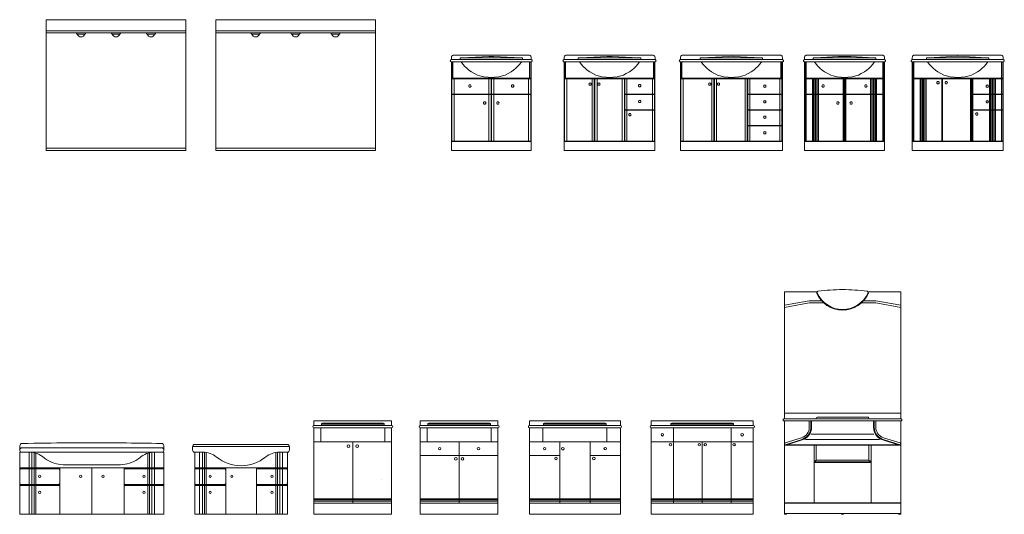
# Model space of a CAD drawing. Units: millimetres. Extents: x 0.4 to 33.4, y 0 to 93.8.
# Drawn here: x 6.9 to 15.8, y 6.5 to 11 of the extents above; entities that cross this region are included whole.
import ezdxf

# ---------------------------------------------------------------- set-up
doc = ezdxf.new("R2010")
doc.units = ezdxf.units.MM
doc.layers.add('a_MUEBLE ART', color=4, linetype='Continuous', lineweight=5)

# ---------------------------------------------------------------- blocks, each defined once
blk = doc.blocks.new('ca_ba_va070')
at = {"layer": 'a_MUEBLE ART', "color": 8}
for p, q in [((0, 108), (126, 108)), ((0, 106), (126, 106)), ((27.5, 106), (27.5, 105.5)), ((28, 105), (35, 105)), ((35.5, 106), (35.5, 105.5)), ((59, 106), (59, 105.5)), ((59.5, 105), (66.5, 105)), ((67, 106), (67, 105.5)), ((90.5, 106), (90.5, 105.5)), ((91, 105), (98, 105)), ((98.5, 106), (98.5, 105.5)), ((0, 2), (126, 2))]:
    blk.add_line(p, q, dxfattribs=at)
at = {"layer": 'a_MUEBLE ART'}
blk.add_lwpolyline([(126, 0), (126, 118), (0, 118), (0, 0)], close=True, dxfattribs=at)
at = {"layer": 'a_MUEBLE ART', "color": 8}
for centre, radius, start, end in [((28, 105.5), 0.5, 180, 270), ((31.5, 106), 3.51, 196.56348, 343.43652), ((35, 105.5), 0.5, 270, 0), ((59.5, 105.5), 0.5, 180, 270), ((63, 106), 3.51, 196.56348, 343.43652), ((66.5, 105.5), 0.5, 270, 0), ((91, 105.5), 0.5, 180, 270), ((94.5, 106), 3.51, 196.56348, 343.43652), ((98, 105.5), 0.5, 270, 0)]:
    blk.add_arc(centre, radius, start, end, dxfattribs=at)
blk = doc.blocks.new('ca_ba_va071')
at = {"layer": 'a_MUEBLE ART', "color": 8}
for p, q in [((0, 108), (144, 108)), ((0, 106), (144, 106)), ((32, 106), (32, 105.5)), ((32.5, 105), (39.5, 105)), ((40, 106), (40, 105.5)), ((68, 106), (68, 105.5)), ((68.5, 105), (75.5, 105)), ((76, 106), (76, 105.5)), ((104, 106), (104, 105.5)), ((104.5, 105), (111.5, 105)), ((112, 106), (112, 105.5)), ((0, 2), (144, 2))]:
    blk.add_line(p, q, dxfattribs=at)
at = {"layer": 'a_MUEBLE ART'}
blk.add_lwpolyline([(144, 0), (144, 118), (0, 118), (0, 0)], close=True, dxfattribs=at)
at = {"layer": 'a_MUEBLE ART', "color": 8}
for centre, radius, start, end in [((32.5, 105.5), 0.5, 180, 270), ((36, 106), 3.51, 196.56348, 343.43652), ((39.5, 105.5), 0.5, 270, 0), ((68.5, 105.5), 0.5, 180, 270), ((72, 106), 3.51, 196.56348, 343.43652), ((75.5, 105.5), 0.5, 270, 0), ((104.5, 105.5), 0.5, 180, 270), ((108, 106), 3.51, 196.56348, 343.43652), ((111.5, 105.5), 0.5, 270, 0)]:
    blk.add_arc(centre, radius, start, end, dxfattribs=at)
blk = doc.blocks.new('ca_ba_va072')
at = {"layer": 'a_MUEBLE ART', "color": 8}
for p, q in [((-0.01, 81.99), (35.99, 81.99)), ((0, 79.98), (35.99, 79.98)), ((0.46, 65.36), (0.46, 79.98)), ((1.4, 65.36), (1.4, 79.98)), ((7.8, 83.51), (35.99, 83.51)), ((7.8, 81.99), (7.8, 83.51)), ((10.37, 77.88), (8.86, 79.98)), ((33.7, 84.87), (9.46, 83.51)), ((33.7, 84.87), (35.99, 84.94)), ((35.99, 84.94), (38.28, 84.87)), ((64.17, 83.51), (35.99, 83.51)), ((71.98, 81.99), (35.99, 81.99)), ((71.97, 79.98), (35.99, 79.98)), ((38.28, 84.87), (62.51, 83.51)), ((61.6, 77.88), (63.11, 79.98)), ((64.17, 81.99), (64.17, 83.51)), ((70.58, 65.36), (70.58, 79.98)), ((71.51, 65.36), (71.51, 79.98)), ((12.25, 75.76), (10.37, 77.88)), ((13.88, 74.13), (12.25, 75.76)), ((15.82, 72.57), (13.88, 74.13)), ((18.07, 70.82), (15.82, 72.57)), ((53.9, 70.82), (56.15, 72.57)), ((56.15, 72.57), (58.1, 74.13)), ((58.1, 74.13), (59.72, 75.76)), ((59.72, 75.76), (61.6, 77.88)), ((0, 64.99), (35.99, 64.99)), ((0.46, 65.36), (35.99, 65.36)), ((0.46, 64.56), (35.77, 64.56)), ((0.46, 50.85), (0.46, 64.56)), ((2.4, 50.85), (2.4, 64.56)), ((20.89, 69.38), (18.07, 70.82)), ((23.52, 68.07), (20.89, 69.38)), ((25.77, 67.32), (23.52, 68.07)), ((29.15, 66.5), (25.77, 67.32)), ((33.03, 66.07), (29.15, 66.5)), ((35.99, 65.94), (33.03, 66.07)), ((33.83, 50.85), (33.83, 64.56)), ((35.77, 50.85), (35.77, 64.56)), ((35.99, 65.94), (38.94, 66.07)), ((71.51, 65.36), (35.99, 65.36)), ((71.97, 64.99), (35.99, 64.99)), ((71.51, 64.56), (36.2, 64.56)), ((36.2, 50.85), (36.2, 64.56)), ((38.14, 50.85), (38.14, 64.56)), ((38.94, 66.07), (42.82, 66.5)), ((42.82, 66.5), (46.2, 67.32)), ((46.2, 67.32), (48.46, 68.07)), ((48.46, 68.07), (51.08, 69.38)), ((51.08, 69.38), (53.9, 70.82)), ((69.58, 50.85), (69.58, 64.56)), ((71.51, 50.85), (71.51, 64.56)), ((15.6, 58.16), (15.74, 58.7)), ((15.74, 57.63), (15.6, 58.16)), ((15.74, 58.7), (16.14, 59.11)), ((16.14, 57.23), (15.74, 57.63)), ((16.14, 59.11), (16.68, 59.25)), ((16.68, 57.07), (16.14, 57.23)), ((16.68, 59.25), (17.21, 59.09)), ((17.22, 57.22), (16.68, 57.07)), ((17.21, 59.09), (17.62, 58.69)), ((17.62, 57.63), (17.22, 57.22)), ((17.62, 58.69), (17.76, 58.16)), ((17.76, 58.16), (17.62, 57.63)), ((54.35, 58.69), (54.21, 58.16)), ((54.21, 58.16), (54.35, 57.63)), ((54.76, 59.09), (54.35, 58.69)), ((54.35, 57.63), (54.75, 57.22)), ((54.75, 57.22), (55.29, 57.07)), ((55.29, 59.25), (54.76, 59.09)), ((55.83, 59.11), (55.29, 59.25)), ((55.29, 57.07), (55.83, 57.23)), ((56.23, 58.7), (55.83, 59.11)), ((55.83, 57.23), (56.23, 57.63)), ((56.37, 58.16), (56.23, 58.7)), ((56.23, 57.63), (56.37, 58.16)), ((0.46, 50.85), (35.77, 50.85)), ((0.46, 50.45), (35.77, 50.45)), ((0.46, 8.38), (0.46, 50.45)), ((2.4, 8.38), (2.4, 50.45)), ((33.83, 8.38), (33.83, 50.45)), ((35.77, 8.38), (35.77, 50.45)), ((71.51, 50.85), (36.2, 50.85)), ((36.2, 8.38), (36.2, 50.45)), ((71.51, 50.45), (36.2, 50.45)), ((38.14, 8.38), (38.14, 50.45)), ((69.58, 8.38), (69.58, 50.45)), ((71.51, 8.38), (71.51, 50.45)), ((28.95, 42.86), (29.09, 43.4)), ((29.09, 42.33), (28.95, 42.86)), ((29.09, 43.4), (29.49, 43.81)), ((29.49, 41.93), (29.09, 42.33)), ((29.49, 43.81), (30.03, 43.95)), ((30.03, 41.78), (29.49, 41.93)), ((30.03, 43.95), (30.57, 43.79)), ((30.58, 41.92), (30.03, 41.78)), ((30.57, 43.79), (30.98, 43.39)), ((30.98, 42.34), (30.58, 41.92)), ((30.98, 43.39), (31.12, 42.86)), ((31.12, 42.86), (30.98, 42.34)), ((41, 43.39), (40.86, 42.86)), ((40.86, 42.86), (41, 42.34)), ((41.4, 43.79), (41, 43.39)), ((41, 42.34), (41.39, 41.92)), ((41.39, 41.92), (41.94, 41.78)), ((41.94, 43.95), (41.4, 43.79)), ((42.48, 43.81), (41.94, 43.95)), ((41.94, 41.78), (42.48, 41.93)), ((42.88, 43.4), (42.48, 43.81)), ((42.48, 41.93), (42.88, 42.33)), ((43.02, 42.86), (42.88, 43.4)), ((42.88, 42.33), (43.02, 42.86)), ((0, 8.04), (35.99, 8.04)), ((0.46, 8.38), (35.77, 8.38)), ((71.97, 8.04), (35.99, 8.04)), ((71.51, 8.38), (36.2, 8.38))]:
    blk.add_line(p, q, dxfattribs=at)
at = {"layer": 'a_MUEBLE ART'}
blk.add_lwpolyline([(33.7, 85.99), (2.03, 85.99), (1.53, 85.97), (1.02, 85.71), (0.63, 85.42), (0.26, 84.99), (0.06, 84.51), (-0.01, 83.98), (-0.01, 81.99), (-0.49, 81.86), (-0.88, 81.51), (-1.01, 81.01), (-0.88, 80.5), (-0.53, 80.13), (0, 79.98), (0, 50.85), (0, 0), (35.99, 0), (71.97, 0), (71.97, 50.85), (71.97, 79.98), (72.5, 80.13), (72.85, 80.5), (72.99, 81.01), (72.85, 81.51), (72.46, 81.86), (71.98, 81.99), (71.98, 83.98), (71.91, 84.51), (71.72, 84.99), (71.34, 85.42), (70.95, 85.71), (70.44, 85.97), (69.94, 85.99), (38.28, 85.99)], close=True, dxfattribs=at)
blk = doc.blocks.new('ca_ba_va073')
at = {"layer": 'a_MUEBLE ART', "color": 8}
for p, q in [((-0.01, 81.99), (40.99, 81.99)), ((0, 79.98), (40.99, 79.98)), ((0.46, 65.36), (0.46, 79.98)), ((1.4, 65.36), (1.4, 79.98)), ((12.8, 83.51), (40.99, 83.51)), ((12.8, 81.99), (12.8, 83.51)), ((15.37, 77.88), (13.86, 79.98)), ((38.7, 84.87), (14.46, 83.51)), ((38.7, 84.87), (40.99, 84.91)), ((40.99, 84.91), (43.28, 84.87)), ((69.17, 83.51), (40.99, 83.51)), ((81.98, 81.99), (40.99, 81.99)), ((81.97, 79.98), (40.99, 79.98)), ((43.28, 84.87), (67.51, 83.51)), ((66.6, 77.88), (68.11, 79.98)), ((69.17, 81.99), (69.17, 83.51)), ((80.58, 65.36), (80.58, 79.98)), ((81.51, 65.36), (81.51, 79.98)), ((17.25, 75.76), (15.37, 77.88)), ((18.88, 74.13), (17.25, 75.76)), ((20.82, 72.57), (18.88, 74.13)), ((23.07, 70.82), (20.82, 72.57)), ((58.9, 70.82), (61.15, 72.57)), ((61.15, 72.57), (63.1, 74.13)), ((63.1, 74.13), (64.72, 75.76)), ((64.72, 75.76), (66.6, 77.88)), ((0, 64.99), (54.54, 64.99)), ((0.46, 65.36), (40.99, 65.36)), ((0.46, 64.56), (27.19, 64.56)), ((0.46, 8.38), (0.46, 64.56)), ((2.5, 8.38), (2.5, 64.56)), ((25.89, 69.38), (23.07, 70.82)), ((25.19, 8.38), (25.19, 64.56)), ((28.52, 68.07), (25.89, 69.38)), ((27.19, 8.38), (27.19, 64.56)), ((27.69, 64.56), (54.33, 64.56)), ((27.69, 8.38), (27.69, 64.56)), ((30.77, 67.32), (28.52, 68.07)), ((29.69, 8.38), (29.69, 64.56)), ((34.15, 66.5), (30.77, 67.32)), ((38.03, 66.07), (34.15, 66.5)), ((40.99, 65.94), (38.03, 66.07)), ((40.99, 65.94), (43.94, 66.07)), ((81.51, 65.36), (40.99, 65.36)), ((43.94, 66.07), (47.82, 66.5)), ((47.82, 66.5), (51.2, 67.32)), ((51.2, 67.32), (53.46, 68.07)), ((52.39, 8.38), (52.39, 64.56)), ((53.46, 68.07), (56.08, 69.38)), ((54.33, 8.38), (54.33, 64.56)), ((81.97, 64.99), (54.54, 64.99)), ((81.51, 64.56), (54.76, 64.56)), ((54.76, 50.85), (54.76, 64.56)), ((56.08, 69.38), (58.9, 70.82)), ((56.7, 50.85), (56.7, 64.56)), ((79.58, 50.85), (79.58, 64.56)), ((81.51, 50.85), (81.51, 64.56)), ((22.41, 59.9), (22.55, 60.44)), ((22.55, 59.37), (22.41, 59.9)), ((22.55, 60.44), (22.95, 60.85)), ((22.95, 58.97), (22.55, 59.37)), ((22.95, 60.85), (23.49, 60.99)), ((23.49, 58.81), (22.95, 58.97)), ((23.49, 60.99), (24.02, 60.83)), ((24.03, 58.96), (23.49, 58.81)), ((24.02, 60.83), (24.43, 60.43)), ((24.43, 59.37), (24.03, 58.96)), ((24.43, 60.43), (24.57, 59.9)), ((24.57, 59.9), (24.43, 59.37)), ((30.45, 60.43), (30.31, 59.9)), ((30.31, 59.9), (30.45, 59.37)), ((30.85, 60.83), (30.45, 60.43)), ((30.45, 59.37), (30.84, 58.96)), ((30.84, 58.96), (31.39, 58.81)), ((31.39, 60.99), (30.85, 60.83)), ((31.93, 60.85), (31.39, 60.99)), ((31.39, 58.81), (31.93, 58.97)), ((32.33, 60.44), (31.93, 60.85)), ((31.93, 58.97), (32.33, 59.37)), ((32.47, 59.9), (32.33, 60.44)), ((32.33, 59.37), (32.47, 59.9)), ((67.25, 59.03), (67.11, 58.5)), ((67.11, 58.5), (67.25, 57.97)), ((67.65, 59.43), (67.25, 59.03)), ((67.25, 57.97), (67.64, 57.56)), ((67.64, 57.56), (68.19, 57.41)), ((68.19, 59.59), (67.65, 59.43)), ((68.73, 59.45), (68.19, 59.59)), ((68.19, 57.41), (68.73, 57.57)), ((69.13, 59.04), (68.73, 59.45)), ((68.73, 57.57), (69.13, 57.97)), ((69.27, 58.5), (69.13, 59.04)), ((69.13, 57.97), (69.27, 58.5)), ((81.51, 50.85), (54.76, 50.85)), ((81.51, 50.45), (54.76, 50.45)), ((54.76, 36.7), (54.76, 50.45)), ((56.7, 36.7), (56.7, 50.45)), ((67.25, 44.83), (67.11, 44.3)), ((67.65, 45.23), (67.25, 44.83)), ((68.19, 45.39), (67.65, 45.23)), ((68.73, 45.25), (68.19, 45.39)), ((69.13, 44.84), (68.73, 45.25)), ((69.27, 44.3), (69.13, 44.84)), ((79.58, 36.7), (79.58, 50.45)), ((81.51, 36.7), (81.51, 50.45)), ((54.76, 36.7), (81.51, 36.7)), ((54.76, 8.38), (54.76, 36.3)), ((54.76, 36.3), (81.51, 36.3)), ((56.7, 8.38), (56.7, 36.3)), ((67.11, 44.3), (67.25, 43.77)), ((67.25, 43.77), (67.64, 43.36)), ((67.64, 43.36), (68.19, 43.21)), ((68.19, 43.21), (68.73, 43.37)), ((68.73, 43.37), (69.13, 43.77)), ((69.13, 43.77), (69.27, 44.3)), ((79.58, 8.38), (79.58, 36.3)), ((81.51, 8.38), (81.51, 36.3)), ((58.45, 32.83), (58.31, 32.3)), ((58.31, 32.3), (58.45, 31.77)), ((58.85, 33.23), (58.45, 32.83)), ((58.45, 31.77), (58.84, 31.36)), ((58.84, 31.36), (59.39, 31.21)), ((59.39, 33.39), (58.85, 33.23)), ((59.93, 33.25), (59.39, 33.39)), ((59.39, 31.21), (59.93, 31.37)), ((60.33, 32.84), (59.93, 33.25)), ((59.93, 31.37), (60.33, 31.77)), ((60.47, 32.3), (60.33, 32.84)), ((60.33, 31.77), (60.47, 32.3)), ((0, 8.04), (54.54, 8.04)), ((0.46, 8.38), (27.19, 8.38)), ((27.69, 8.38), (54.33, 8.38)), ((81.97, 8.04), (54.54, 8.04)), ((81.51, 8.38), (54.76, 8.38))]:
    blk.add_line(p, q, dxfattribs=at)
at = {"layer": 'a_MUEBLE ART'}
blk.add_lwpolyline([(38.7, 85.99), (2.03, 85.99), (1.53, 85.97), (1.02, 85.71), (0.63, 85.42), (0.26, 84.99), (0.06, 84.51), (-0.01, 83.98), (-0.01, 81.99), (-0.49, 81.86), (-0.88, 81.51), (-1.01, 81.01), (-0.88, 80.5), (-0.53, 80.13), (0, 79.98), (0, 50.85), (0, 0), (40.99, 0), (81.97, 0), (81.97, 50.85), (81.97, 79.98), (82.5, 80.13), (82.85, 80.5), (82.99, 81.01), (82.85, 81.51), (82.46, 81.86), (81.98, 81.99), (81.98, 83.98), (81.91, 84.51), (81.72, 84.99), (81.34, 85.42), (80.95, 85.71), (80.44, 85.97), (79.94, 85.99), (43.28, 85.99)], close=True, dxfattribs=at)
blk = doc.blocks.new('ca_ba_va074')
at = {"layer": 'a_MUEBLE ART', "color": 8}
for p, q in [((-0.01, 81.99), (45.99, 81.99)), ((0, 79.98), (45.99, 79.98)), ((0.46, 65.36), (0.46, 79.98)), ((1.4, 65.36), (1.4, 79.98)), ((17.8, 83.51), (45.99, 83.51)), ((17.8, 81.99), (17.8, 83.51)), ((20.37, 77.88), (18.86, 79.98)), ((43.7, 84.87), (19.46, 83.51)), ((43.7, 84.87), (45.99, 84.96)), ((45.99, 84.96), (48.28, 84.87)), ((74.17, 83.51), (45.99, 83.51)), ((91.98, 81.99), (45.99, 81.99)), ((91.97, 79.98), (45.99, 79.98)), ((48.28, 84.87), (72.51, 83.51)), ((71.6, 77.88), (73.11, 79.98)), ((74.17, 81.99), (74.17, 83.51)), ((90.58, 65.36), (90.58, 79.98)), ((91.51, 65.36), (91.51, 79.98)), ((22.25, 75.76), (20.37, 77.88)), ((23.88, 74.13), (22.25, 75.76)), ((25.82, 72.57), (23.88, 74.13)), ((28.07, 70.82), (25.82, 72.57)), ((63.9, 70.82), (66.15, 72.57)), ((66.15, 72.57), (68.1, 74.13)), ((68.1, 74.13), (69.72, 75.76)), ((69.72, 75.76), (71.6, 77.88)), ((0, 64.99), (60.54, 64.99)), ((0.46, 65.36), (45.99, 65.36)), ((0.46, 64.56), (30.15, 64.56)), ((0.46, 8.38), (0.46, 64.56)), ((2.4, 8.38), (2.4, 64.56)), ((30.89, 69.38), (28.07, 70.82)), ((28.25, 8.38), (28.25, 64.56)), ((30.15, 8.38), (30.15, 64.56)), ((30.65, 8.38), (30.65, 64.56)), ((30.65, 64.56), (60.33, 64.56)), ((33.52, 68.07), (30.89, 69.38)), ((32.55, 8.38), (32.55, 64.56)), ((35.77, 67.32), (33.52, 68.07)), ((39.15, 66.5), (35.77, 67.32)), ((43.03, 66.07), (39.15, 66.5)), ((45.99, 65.94), (43.03, 66.07)), ((45.99, 65.94), (48.94, 66.07)), ((91.51, 65.36), (45.99, 65.36)), ((48.94, 66.07), (52.82, 66.5)), ((52.82, 66.5), (56.2, 67.32)), ((56.2, 67.32), (58.46, 68.07)), ((58.39, 8.38), (58.39, 64.56)), ((58.46, 68.07), (61.08, 69.38)), ((60.33, 8.38), (60.33, 64.56)), ((91.97, 64.99), (60.54, 64.99)), ((91.51, 64.56), (60.76, 64.56)), ((60.76, 50.85), (60.76, 64.56)), ((61.08, 69.38), (63.9, 70.82)), ((62.7, 50.85), (62.7, 64.56)), ((89.58, 50.85), (89.58, 64.56)), ((91.51, 50.85), (91.51, 64.56)), ((25.41, 59.9), (25.55, 60.44)), ((25.55, 59.37), (25.41, 59.9)), ((25.55, 60.44), (25.95, 60.85)), ((25.95, 58.97), (25.55, 59.37)), ((25.95, 60.85), (26.49, 60.99)), ((26.49, 58.81), (25.95, 58.97)), ((26.49, 60.99), (27.02, 60.83)), ((27.03, 58.96), (26.49, 58.81)), ((27.02, 60.83), (27.43, 60.43)), ((27.43, 59.37), (27.03, 58.96)), ((27.43, 60.43), (27.57, 59.9)), ((27.57, 59.9), (27.43, 59.37)), ((33.35, 60.43), (33.21, 59.9)), ((33.21, 59.9), (33.35, 59.37)), ((33.75, 60.83), (33.35, 60.43)), ((33.35, 59.37), (33.74, 58.96)), ((33.74, 58.96), (34.29, 58.81)), ((34.29, 60.99), (33.75, 60.83)), ((34.83, 60.85), (34.29, 60.99)), ((34.29, 58.81), (34.83, 58.97)), ((35.23, 60.44), (34.83, 60.85)), ((34.83, 58.97), (35.23, 59.37)), ((35.37, 59.9), (35.23, 60.44)), ((35.23, 59.37), (35.37, 59.9)), ((75.19, 58.53), (75.05, 58)), ((75.05, 58), (75.19, 57.47)), ((75.6, 58.93), (75.19, 58.53)), ((75.19, 57.47), (75.58, 57.06)), ((75.58, 57.06), (76.13, 56.91)), ((76.13, 59.09), (75.6, 58.93)), ((76.67, 58.95), (76.13, 59.09)), ((76.13, 56.91), (76.67, 57.07)), ((77.07, 58.54), (76.67, 58.95)), ((76.67, 57.07), (77.07, 57.47)), ((77.21, 58), (77.07, 58.54)), ((77.07, 57.47), (77.21, 58)), ((91.51, 50.85), (60.76, 50.85)), ((91.51, 50.45), (60.76, 50.45)), ((60.76, 36.7), (60.76, 50.45)), ((62.7, 36.7), (62.7, 50.45)), ((75.19, 44.53), (75.05, 44)), ((75.6, 44.93), (75.19, 44.53)), ((76.13, 45.09), (75.6, 44.93)), ((76.67, 44.95), (76.13, 45.09)), ((77.07, 44.54), (76.67, 44.95)), ((77.21, 44), (77.07, 44.54)), ((89.58, 36.7), (89.58, 50.45)), ((91.51, 36.7), (91.51, 50.45)), ((60.76, 36.7), (91.51, 36.7)), ((60.76, 36.3), (91.51, 36.3)), ((60.76, 22.55), (60.76, 36.3)), ((62.7, 22.55), (62.7, 36.3)), ((75.05, 44), (75.19, 43.47)), ((75.19, 43.47), (75.58, 43.06)), ((75.58, 43.06), (76.13, 42.91)), ((76.13, 42.91), (76.67, 43.07)), ((76.67, 43.07), (77.07, 43.47)), ((77.07, 43.47), (77.21, 44)), ((89.58, 22.55), (89.58, 36.3)), ((91.51, 22.55), (91.51, 36.3)), ((75.19, 30.53), (75.05, 30)), ((75.05, 30), (75.19, 29.47)), ((75.6, 30.93), (75.19, 30.53)), ((75.19, 29.47), (75.58, 29.06)), ((75.58, 29.06), (76.13, 28.91)), ((76.13, 31.09), (75.6, 30.93)), ((76.67, 30.95), (76.13, 31.09)), ((76.13, 28.91), (76.67, 29.07)), ((77.07, 30.54), (76.67, 30.95)), ((76.67, 29.07), (77.07, 29.47)), ((77.21, 30), (77.07, 30.54)), ((77.07, 29.47), (77.21, 30)), ((60.76, 22.55), (91.51, 22.55)), ((60.76, 8.38), (60.76, 22.15)), ((60.76, 22.15), (91.51, 22.15)), ((62.7, 8.38), (62.7, 22.15)), ((89.58, 8.38), (89.58, 22.15)), ((91.51, 8.38), (91.51, 22.15)), ((75.19, 16.53), (75.05, 16)), ((75.05, 16), (75.19, 15.47)), ((75.6, 16.93), (75.19, 16.53)), ((75.19, 15.47), (75.58, 15.06)), ((75.58, 15.06), (76.13, 14.91)), ((76.13, 17.09), (75.6, 16.93)), ((76.67, 16.95), (76.13, 17.09)), ((76.13, 14.91), (76.67, 15.07)), ((77.07, 16.54), (76.67, 16.95)), ((76.67, 15.07), (77.07, 15.47)), ((77.21, 16), (77.07, 16.54)), ((77.07, 15.47), (77.21, 16)), ((0, 8.04), (60.54, 8.04)), ((0.46, 8.38), (30.15, 8.38)), ((30.65, 8.38), (60.33, 8.38)), ((91.97, 8.04), (60.54, 8.04)), ((91.51, 8.38), (60.76, 8.38))]:
    blk.add_line(p, q, dxfattribs=at)
at = {"layer": 'a_MUEBLE ART'}
blk.add_lwpolyline([(43.7, 85.99), (2.03, 85.99), (1.53, 85.97), (1.02, 85.71), (0.63, 85.42), (0.26, 84.99), (0.06, 84.51), (-0.01, 83.98), (-0.01, 81.99), (-0.49, 81.86), (-0.88, 81.51), (-1.01, 81.01), (-0.88, 80.5), (-0.53, 80.13), (0, 79.98), (0, 50.85), (0, 0), (45.99, 0), (91.97, 0), (91.97, 50.85), (91.97, 79.98), (92.5, 80.13), (92.85, 80.5), (92.99, 81.01), (92.85, 81.51), (92.46, 81.86), (91.98, 81.99), (91.98, 83.98), (91.91, 84.51), (91.72, 84.99), (91.34, 85.42), (90.95, 85.71), (90.44, 85.97), (89.94, 85.99), (48.28, 85.99)], close=True, dxfattribs=at)
blk = doc.blocks.new('ca_ba_va075')
at = {"layer": 'a_MUEBLE ART', "color": 8}
for p, q in [((-0.01, 81.99), (35.99, 81.99)), ((0, 79.98), (35.99, 79.98)), ((0.46, 65.36), (0.46, 79.98)), ((1.4, 65.36), (1.4, 79.98)), ((7.8, 83.51), (35.99, 83.51)), ((7.8, 81.99), (7.8, 83.51)), ((10.37, 77.88), (8.86, 79.98)), ((30.4, 84.68), (9.46, 83.51)), ((64.17, 83.51), (35.99, 83.51)), ((71.98, 81.99), (35.99, 81.99)), ((71.97, 79.98), (35.99, 79.98)), ((41.58, 84.68), (62.51, 83.51)), ((61.6, 77.88), (63.11, 79.98)), ((64.17, 81.99), (64.17, 83.51)), ((70.58, 65.36), (70.58, 79.98)), ((71.51, 65.36), (71.51, 79.98)), ((12.25, 75.76), (10.37, 77.88)), ((13.88, 74.13), (12.25, 75.76)), ((15.82, 72.57), (13.88, 74.13)), ((18.07, 70.82), (15.82, 72.57)), ((53.9, 70.82), (56.15, 72.57)), ((56.15, 72.57), (58.1, 74.13)), ((58.1, 74.13), (59.72, 75.76)), ((59.72, 75.76), (61.6, 77.88)), ((0, 64.99), (35.99, 64.99)), ((0.46, 65.36), (35.99, 65.36)), ((0.46, 64.56), (35.77, 64.56)), ((0.46, 50.85), (0.46, 64.56)), ((1.4, 50.85), (1.4, 64.56)), ((7.02, 50.85), (7.02, 64.56)), ((8.16, 50.85), (8.16, 64.56)), ((9.23, 50.85), (9.23, 64.56)), ((10.26, 50.85), (10.26, 64.56)), ((11.33, 50.85), (11.33, 64.56)), ((12.44, 50.85), (12.44, 64.56)), ((20.89, 69.38), (18.07, 70.82)), ((23.52, 68.07), (20.89, 69.38)), ((25.77, 67.32), (23.52, 68.07)), ((29.15, 66.5), (25.77, 67.32)), ((33.03, 66.07), (29.15, 66.5)), ((35.99, 65.94), (33.03, 66.07)), ((34.83, 50.85), (34.83, 64.56)), ((35.77, 50.85), (35.77, 64.56)), ((35.99, 65.94), (38.94, 66.07)), ((71.51, 65.36), (35.99, 65.36)), ((71.97, 64.99), (35.99, 64.99)), ((71.51, 64.56), (36.2, 64.56)), ((36.2, 50.85), (36.2, 64.56)), ((37.14, 50.85), (37.14, 64.56)), ((38.94, 66.07), (42.82, 66.5)), ((42.82, 66.5), (46.2, 67.32)), ((46.2, 67.32), (48.46, 68.07)), ((48.46, 68.07), (51.08, 69.38)), ((51.08, 69.38), (53.9, 70.82)), ((59.53, 50.85), (59.53, 64.56)), ((60.64, 50.85), (60.64, 64.56)), ((61.71, 50.85), (61.71, 64.56)), ((62.74, 50.85), (62.74, 64.56)), ((63.81, 50.85), (63.81, 64.56)), ((64.95, 50.85), (64.95, 64.56)), ((70.58, 50.85), (70.58, 64.56)), ((71.51, 50.85), (71.51, 64.56)), ((15.6, 58.16), (15.74, 58.7)), ((15.74, 57.63), (15.6, 58.16)), ((15.74, 58.7), (16.14, 59.11)), ((16.14, 57.23), (15.74, 57.63)), ((16.14, 59.11), (16.68, 59.25)), ((16.68, 57.07), (16.14, 57.23)), ((16.68, 59.25), (17.21, 59.09)), ((17.22, 57.22), (16.68, 57.07)), ((17.21, 59.09), (17.62, 58.69)), ((17.62, 57.63), (17.22, 57.22)), ((17.62, 58.69), (17.76, 58.16)), ((17.76, 58.16), (17.62, 57.63)), ((54.35, 58.69), (54.21, 58.16)), ((54.21, 58.16), (54.35, 57.63)), ((54.76, 59.09), (54.35, 58.69)), ((54.35, 57.63), (54.75, 57.22)), ((54.75, 57.22), (55.29, 57.07)), ((55.29, 59.25), (54.76, 59.09)), ((55.83, 59.11), (55.29, 59.25)), ((55.29, 57.07), (55.83, 57.23)), ((56.23, 58.7), (55.83, 59.11)), ((55.83, 57.23), (56.23, 57.63)), ((56.37, 58.16), (56.23, 58.7)), ((56.23, 57.63), (56.37, 58.16)), ((0.46, 50.85), (35.77, 50.85)), ((0.46, 50.45), (35.77, 50.45)), ((0.46, 8.38), (0.46, 50.45)), ((1.4, 8.38), (1.4, 50.45)), ((7.02, 8.38), (7.02, 50.45)), ((8.16, 8.38), (8.16, 50.45)), ((9.23, 8.38), (9.23, 50.45)), ((10.26, 8.38), (10.26, 50.45)), ((11.33, 8.38), (11.33, 50.45)), ((12.44, 8.38), (12.44, 50.45)), ((34.83, 8.38), (34.83, 50.45)), ((35.77, 8.38), (35.77, 50.45)), ((71.51, 50.85), (36.2, 50.85)), ((36.2, 8.38), (36.2, 50.45)), ((71.51, 50.45), (36.2, 50.45)), ((37.14, 8.38), (37.14, 50.45)), ((59.53, 8.38), (59.53, 50.45)), ((60.64, 8.38), (60.64, 50.45)), ((61.71, 8.38), (61.71, 50.45)), ((62.74, 8.38), (62.74, 50.45)), ((63.81, 8.38), (63.81, 50.45)), ((64.95, 8.38), (64.95, 50.45)), ((70.58, 8.38), (70.58, 50.45)), ((71.51, 8.38), (71.51, 50.45)), ((28.95, 42.86), (29.09, 43.4)), ((29.09, 42.33), (28.95, 42.86)), ((29.09, 43.4), (29.49, 43.81)), ((29.49, 41.93), (29.09, 42.33)), ((29.49, 43.81), (30.03, 43.95)), ((30.03, 41.78), (29.49, 41.93)), ((30.03, 43.95), (30.57, 43.79)), ((30.58, 41.92), (30.03, 41.78)), ((30.57, 43.79), (30.98, 43.39)), ((30.98, 42.34), (30.58, 41.92)), ((30.98, 43.39), (31.12, 42.86)), ((31.12, 42.86), (30.98, 42.34)), ((41, 43.39), (40.86, 42.86)), ((40.86, 42.86), (41, 42.34)), ((41.4, 43.79), (41, 43.39)), ((41, 42.34), (41.39, 41.92)), ((41.39, 41.92), (41.94, 41.78)), ((41.94, 43.95), (41.4, 43.79)), ((42.48, 43.81), (41.94, 43.95)), ((41.94, 41.78), (42.48, 41.93)), ((42.88, 43.4), (42.48, 43.81)), ((42.48, 41.93), (42.88, 42.33)), ((43.02, 42.86), (42.88, 43.4)), ((42.88, 42.33), (43.02, 42.86)), ((0, 8.04), (35.99, 8.04)), ((0.46, 8.38), (35.77, 8.38)), ((71.97, 8.04), (35.99, 8.04)), ((71.51, 8.38), (36.2, 8.38))]:
    blk.add_line(p, q, dxfattribs=at)
at = {"layer": 'a_MUEBLE ART'}
blk.add_lwpolyline([(38.28, 85.99), (2.03, 85.99), (1.53, 85.97), (1.02, 85.71), (0.63, 85.42), (0.26, 84.99), (0.06, 84.51), (-0.01, 83.98), (-0.01, 81.99), (-0.49, 81.86), (-0.88, 81.51), (-1.01, 81.01), (-0.88, 80.5), (-0.53, 80.13), (0, 79.98), (0, 50.85), (0, 0), (35.99, 0), (71.97, 0), (71.97, 50.85), (71.97, 79.98), (72.5, 80.13), (72.85, 80.5), (72.99, 81.01), (72.85, 81.51), (72.46, 81.86), (71.98, 81.99), (71.98, 83.98), (71.91, 84.51), (71.72, 84.99), (71.34, 85.42), (70.95, 85.71), (70.44, 85.97), (69.94, 85.99), (38.28, 85.99)], dxfattribs=at)
at = {"layer": 'a_MUEBLE ART', "color": 8}
blk.add_arc((35.99, -15.16), 100, 86.79549, 93.20451, dxfattribs=at)
blk = doc.blocks.new('ca_ba_va076')
at = {"layer": 'a_MUEBLE ART', "color": 8}
for p, q in [((-0.01, 81.99), (40.99, 81.99)), ((0, 79.98), (40.99, 79.98)), ((0.46, 65.36), (0.46, 79.98)), ((1.4, 65.36), (1.4, 79.98)), ((12.8, 83.51), (40.99, 83.51)), ((12.8, 81.99), (12.8, 83.51)), ((15.37, 77.88), (13.86, 79.98)), ((40.93, 84.99), (14.46, 83.51)), ((69.17, 83.51), (40.99, 83.51)), ((81.98, 81.99), (40.99, 81.99)), ((81.97, 79.98), (40.99, 79.98)), ((41.04, 84.99), (67.51, 83.51)), ((66.6, 77.88), (68.11, 79.98)), ((69.17, 81.99), (69.17, 83.51)), ((80.58, 65.36), (80.58, 79.98)), ((81.51, 65.36), (81.51, 79.98)), ((17.25, 75.76), (15.37, 77.88)), ((18.88, 74.13), (17.25, 75.76)), ((20.82, 72.57), (18.88, 74.13)), ((23.07, 70.82), (20.82, 72.57)), ((58.9, 70.82), (61.15, 72.57)), ((61.15, 72.57), (63.1, 74.13)), ((63.1, 74.13), (64.72, 75.76)), ((64.72, 75.76), (66.6, 77.88)), ((0, 64.99), (53.54, 64.99)), ((0.46, 65.36), (40.99, 65.36)), ((0.46, 64.56), (26.65, 64.56)), ((0.46, 8.38), (0.46, 64.56)), ((1.4, 8.38), (1.4, 64.56)), ((7.02, 8.38), (7.02, 64.56)), ((8.16, 8.38), (8.16, 64.56)), ((9.23, 8.38), (9.23, 64.56)), ((10.26, 8.38), (10.26, 64.56)), ((11.33, 8.38), (11.33, 64.56)), ((12.44, 8.38), (12.44, 64.56)), ((22.64, 62.14), (23.18, 62.28)), ((25.89, 69.38), (23.07, 70.82)), ((23.18, 62.28), (23.71, 62.12)), ((28.52, 68.07), (25.89, 69.38)), ((26.65, 8.38), (26.65, 64.56)), ((27.15, 8.38), (27.15, 64.56)), ((27.15, 64.56), (53.33, 64.56)), ((30.77, 67.32), (28.52, 68.07)), ((30.61, 62.28), (30.08, 62.12)), ((31.15, 62.14), (30.61, 62.28)), ((34.15, 66.5), (30.77, 67.32)), ((38.03, 66.07), (34.15, 66.5)), ((40.99, 65.94), (38.03, 66.07)), ((40.99, 65.94), (43.94, 66.07)), ((81.51, 65.36), (40.99, 65.36)), ((43.94, 66.07), (47.82, 66.5)), ((47.82, 66.5), (51.2, 67.32)), ((51.2, 67.32), (53.46, 68.07)), ((52.39, 8.38), (52.39, 64.56)), ((53.33, 8.38), (53.33, 64.56)), ((53.46, 68.07), (56.08, 69.38)), ((81.97, 64.99), (53.54, 64.99)), ((81.51, 64.56), (53.76, 64.56)), ((53.76, 50.85), (53.76, 64.56)), ((54.7, 50.85), (54.7, 64.56)), ((56.08, 69.38), (58.9, 70.82)), ((69.53, 50.85), (69.53, 64.56)), ((70.64, 50.85), (70.64, 64.56)), ((71.71, 50.85), (71.71, 64.56)), ((72.74, 50.85), (72.74, 64.56)), ((73.81, 50.85), (73.81, 64.56)), ((74.95, 50.85), (74.95, 64.56)), ((80.58, 50.85), (80.58, 64.56)), ((81.51, 50.85), (81.51, 64.56)), ((22.1, 61.19), (22.24, 61.73)), ((22.24, 60.66), (22.1, 61.19)), ((22.24, 61.73), (22.64, 62.14)), ((22.64, 60.26), (22.24, 60.66)), ((23.18, 60.11), (22.64, 60.26)), ((23.73, 60.25), (23.18, 60.11)), ((23.71, 62.12), (24.12, 61.72)), ((24.12, 60.66), (23.73, 60.25)), ((24.12, 61.72), (24.26, 61.19)), ((24.26, 61.19), (24.12, 60.66)), ((29.67, 61.72), (29.53, 61.19)), ((29.53, 61.19), (29.67, 60.66)), ((30.08, 62.12), (29.67, 61.72)), ((29.67, 60.66), (30.06, 60.25)), ((30.06, 60.25), (30.61, 60.11)), ((30.61, 60.11), (31.15, 60.26)), ((31.55, 61.73), (31.15, 62.14)), ((31.15, 60.26), (31.55, 60.66)), ((31.69, 61.19), (31.55, 61.73)), ((31.55, 60.66), (31.69, 61.19)), ((66.69, 58.53), (66.55, 58)), ((66.55, 58), (66.69, 57.47)), ((67.1, 58.93), (66.69, 58.53)), ((66.69, 57.47), (67.08, 57.06)), ((67.08, 57.06), (67.63, 56.91)), ((67.63, 59.09), (67.1, 58.93)), ((68.17, 58.95), (67.63, 59.09)), ((67.63, 56.91), (68.17, 57.07)), ((68.57, 58.54), (68.17, 58.95)), ((68.17, 57.07), (68.57, 57.47)), ((68.71, 58), (68.57, 58.54)), ((68.57, 57.47), (68.71, 58)), ((81.51, 50.85), (53.76, 50.85)), ((81.51, 50.45), (53.76, 50.45)), ((53.76, 36.7), (53.76, 50.45)), ((54.7, 36.7), (54.7, 50.45)), ((66.69, 44.53), (66.55, 44)), ((67.1, 44.93), (66.69, 44.53)), ((67.63, 45.09), (67.1, 44.93)), ((68.17, 44.95), (67.63, 45.09)), ((68.57, 44.54), (68.17, 44.95)), ((68.71, 44), (68.57, 44.54)), ((69.53, 36.7), (69.53, 50.45)), ((70.64, 36.7), (70.64, 50.45)), ((71.71, 36.7), (71.71, 50.45)), ((72.74, 36.7), (72.74, 50.45)), ((73.81, 36.7), (73.81, 50.45)), ((74.95, 36.7), (74.95, 50.45)), ((80.58, 36.7), (80.58, 50.45)), ((81.51, 36.7), (81.51, 50.45)), ((53.76, 36.7), (81.51, 36.7)), ((53.76, 8.38), (53.76, 36.3)), ((53.76, 36.3), (81.51, 36.3)), ((54.7, 8.38), (54.7, 36.3)), ((66.55, 44), (66.69, 43.47)), ((66.69, 43.47), (67.08, 43.06)), ((67.08, 43.06), (67.63, 42.91)), ((67.63, 42.91), (68.17, 43.07)), ((68.17, 43.07), (68.57, 43.47)), ((68.57, 43.47), (68.71, 44)), ((69.53, 8.38), (69.53, 36.3)), ((70.64, 8.38), (70.64, 36.3)), ((71.71, 8.38), (71.71, 36.3)), ((72.74, 8.38), (72.74, 36.3)), ((73.81, 8.38), (73.81, 36.3)), ((74.95, 8.38), (74.95, 36.3)), ((80.58, 8.38), (80.58, 36.3)), ((81.51, 8.38), (81.51, 36.3)), ((57.22, 33.46), (57.08, 32.93)), ((57.08, 32.93), (57.22, 32.4)), ((57.63, 33.86), (57.22, 33.46)), ((57.22, 32.4), (57.61, 31.99)), ((57.61, 31.99), (58.16, 31.84)), ((58.16, 34.02), (57.63, 33.86)), ((58.7, 33.88), (58.16, 34.02)), ((58.16, 31.84), (58.7, 32)), ((59.1, 33.47), (58.7, 33.88)), ((58.7, 32), (59.1, 32.4)), ((59.24, 32.93), (59.1, 33.47)), ((59.1, 32.4), (59.24, 32.93)), ((0, 8.04), (53.54, 8.04)), ((0.46, 8.38), (26.65, 8.38)), ((27.15, 8.38), (53.33, 8.38)), ((81.97, 8.04), (53.54, 8.04)), ((81.51, 8.38), (53.76, 8.38))]:
    blk.add_line(p, q, dxfattribs=at)
at = {"layer": 'a_MUEBLE ART'}
blk.add_lwpolyline([(43.28, 85.99), (2.03, 85.99), (1.53, 85.97), (1.02, 85.71), (0.63, 85.42), (0.26, 84.99), (0.06, 84.51), (-0.01, 83.98), (-0.01, 81.99), (-0.49, 81.86), (-0.88, 81.51), (-1.01, 81.01), (-0.88, 80.5), (-0.53, 80.13), (0, 79.98), (0, 50.85), (0, 0), (40.99, 0), (81.97, 0), (81.97, 50.85), (81.97, 79.98), (82.5, 80.13), (82.85, 80.5), (82.99, 81.01), (82.85, 81.51), (82.46, 81.86), (81.98, 81.99), (81.98, 83.98), (81.91, 84.51), (81.72, 84.99), (81.34, 85.42), (80.95, 85.71), (80.44, 85.97), (79.94, 85.99), (43.28, 85.99)], dxfattribs=at)
at = {"layer": 'a_MUEBLE ART', "color": 8}
blk.add_arc((40.99, 83.99), 1, 86.79549, 93.20451, dxfattribs=at)
blk = doc.blocks.new('ca_ba_va093')
at = {"layer": 'a_MUEBLE ART', "color": 8}
for p, q in [((1.75, 56.02), (2, 56)), ((38.34, 60), (2, 60)), ((8.66, 56), (2, 56)), ((8.5, 56), (8.5, 42)), ((65, 56), (8.66, 56)), ((11, 55.86), (11, 42)), ((13, 55.52), (13, 42)), ((14.5, 55.13), (14.5, 42)), ((38.34, 60), (43.94, 60)), ((65, 60), (43.94, 60)), ((65, 60), (86.06, 60)), ((65, 56), (121.34, 56)), ((86.06, 60), (91.66, 60)), ((91.66, 60), (128, 60)), ((115.5, 55.13), (115.5, 42)), ((117, 55.52), (117, 42)), ((119, 55.86), (119, 42)), ((121.34, 56), (128, 56)), ((121.5, 56), (121.5, 42)), ((65, 44.7), (41.05, 44.7)), ((65, 44.7), (88.95, 44.7)), ((61.25, 42), (0, 42)), ((35.25, 41), (0.75, 41)), ((8.5, 41), (8.5, 27)), ((11, 41), (11, 27)), ((13, 41), (13, 27)), ((14.5, 41), (14.5, 27)), ((36, 0), (36, 42)), ((61.25, 42), (130, 42)), ((65, 0), (65, 42)), ((94, 0), (94, 42)), ((94.75, 41), (129.25, 41)), ((115.5, 41), (115.5, 27)), ((117, 41), (117, 27)), ((119, 41), (119, 27)), ((121.5, 41), (121.5, 27)), ((35.25, 27), (0.75, 27)), ((94.75, 27), (129.25, 27)), ((36, 26), (0, 26)), ((8.5, 26), (8.5, 0)), ((11, 26), (11, 0)), ((13, 26), (13, 0)), ((14.5, 26), (14.5, 0)), ((94, 26), (130, 26)), ((115.5, 26), (115.5, 0)), ((117, 26), (117, 0)), ((119, 26), (119, 0)), ((121.5, 26), (121.5, 0))]:
    blk.add_line(p, q, dxfattribs=at)
at = {"layer": 'a_MUEBLE ART'}
blk.add_lwpolyline([(91.66, 64.4, -0.002589), (127.9, 63.93, -0.398809), (129.86, 62), (130, 58.14, -0.398046), (128.25, 56.02), (130, 56), (130, 0), (0, 0), (0, 56), (1.75, 56.02, -0.398046), (0, 58.14), (0.14, 62, -0.398809), (2.1, 63.93, -0.002989), (43.94, 64.44, -0.001504), (65, 64.5, -0.001904)], format="xyb", close=True, dxfattribs=at)
at = {"layer": 'a_MUEBLE ART', "color": 8}
for centre in [(18, 34.26), (54.88, 34.26), (75.12, 34.26), (112, 34.26), (18, 19.76), (112, 19.76)]:
    blk.add_circle(centre, 1, dxfattribs=at)
for centre, radius, start, end in [((2, 58), 2, 90, 176), ((8.66, 36), 20, 48.69629, 90), ((121.34, 36), 20, 90, 131.30371), ((128, 58), 2, 4, 90), ((128, 58), 2, 270, 277.18076), ((34.07, 64.92), 18.5, 228.69629, 242.27594), ((41.05, 78.2), 33.5, 242.27594, 270), ((88.95, 78.2), 33.5, 270, 297.72406), ((95.93, 64.92), 18.5, 297.72406, 311.30371), ((0.75, 40.25), 0.75, 89.99997, 180), ((35.25, 40.25), 0.75, 359.99996, 89.99998), ((94.75, 40.25), 0.75, 90.00002, 180.00004), ((129.25, 40.25), 0.75, 0, 90.00003), ((0.75, 27.75), 0.75, 180, 270.00003), ((35.25, 27.75), 0.75, 270.00002, 0.00004), ((94.75, 27.75), 0.75, 179.99996, 269.99998), ((129.25, 27.75), 0.75, 269.99997, 0)]:
    blk.add_arc(centre, radius, start, end, dxfattribs=at)
blk = doc.blocks.new('ca_ba_va094')
at = {"layer": 'a_MUEBLE ART', "color": 8}
for p, q in [((85.45, 61.26), (-1.95, 61.26)), ((7.21, 56), (0, 56)), ((4.4, 56), (4.4, 42)), ((6.9, 56), (6.9, 42)), ((8.9, 55.93), (8.9, 42)), ((10.4, 55.74), (10.4, 42)), ((73.1, 55.74), (73.1, 42)), ((74.6, 55.93), (74.6, 42)), ((83.5, 56), (76.29, 56)), ((76.6, 56), (76.6, 42)), ((79.1, 56), (79.1, 42)), ((83.5, 42), (0, 42)), ((27.15, 41), (0.75, 41)), ((4.4, 41), (4.4, 27)), ((6.9, 41), (6.9, 27)), ((8.9, 41), (8.9, 27)), ((10.4, 41), (10.4, 27)), ((27.9, 0), (27.9, 42)), ((55.6, 0), (55.6, 42)), ((56.35, 41), (82.75, 41)), ((73.1, 41), (73.1, 27)), ((74.6, 41), (74.6, 27)), ((76.6, 41), (76.6, 27)), ((79.1, 41), (79.1, 27)), ((27.15, 27), (0.75, 27)), ((56.35, 27), (82.75, 27)), ((27.9, 26), (0, 26)), ((4.4, 26), (4.4, 0)), ((6.9, 26), (6.9, 0)), ((8.9, 26), (8.9, 0)), ((10.4, 26), (10.4, 0)), ((55.6, 26), (83.5, 26)), ((73.1, 26), (73.1, 0)), ((74.6, 26), (74.6, 0)), ((76.6, 26), (76.6, 0)), ((79.1, 26), (79.1, 0))]:
    blk.add_line(p, q, dxfattribs=at)
at = {"layer": 'a_MUEBLE ART'}
blk.add_lwpolyline([(83.5, 56), (83.5, 0), (0, 0), (0, 56, -0.409707), (-1.97, 58), (-1.97, 61, -0.414214), (0.03, 63), (83.45, 63, -0.414214), (85.45, 61), (85.45, 58, -0.406196), (83.5, 56)], format="xyb", dxfattribs=at)
at = {"layer": 'a_MUEBLE ART', "color": 8}
for centre in [(13.9, 34.26), (33.47, 34.26), (69.6, 34.26), (13.9, 19.76), (69.6, 19.76)]:
    blk.add_circle(centre, 1, dxfattribs=at)
for centre, radius, start, end in [((7.21, 36), 20, 51.69818, 90), ((76.29, 36), 20, 90, 128.30182), ((42.2, 80.3), 36.45, 231.69818, 269.2967), ((41.3, 80.3), 36.45, 270.7033, 308.30182), ((0.75, 40.25), 0.75, 89.99997, 180), ((27.15, 40.25), 0.75, 359.99996, 89.99998), ((56.35, 40.25), 0.75, 90.00002, 180.00004), ((82.75, 40.25), 0.75, 0, 90.00003), ((0.75, 27.75), 0.75, 180, 270.00003), ((27.15, 27.75), 0.75, 270.00002, 0.00004), ((56.35, 27.75), 0.75, 179.99996, 269.99998), ((82.75, 27.75), 0.75, 269.99997, 0)]:
    blk.add_arc(centre, radius, start, end, dxfattribs=at)
blk = doc.blocks.new('ca_ba_va095')
at = {"layer": 'a_MUEBLE ART', "color": 8}
for p, q in [((0, 80), (6.8, 80)), ((6.8, 80), (6.8, 81.48)), ((6.8, 81.3), (35, 81.3)), ((35, 80), (6.8, 80)), ((32.2, 82.3), (37.8, 82.3)), ((63.2, 81.3), (35, 81.3)), ((35, 80), (63.2, 80)), ((63.2, 81.48), (63.2, 80)), ((63.2, 80), (70, 80)), ((35, 78), (0, 78)), ((6.1, 65.5), (6.1, 78)), ((35, 78), (70, 78)), ((63.9, 65.5), (63.9, 78)), ((35, 65.5), (0, 65.5)), ((35, 10), (35, 65.5)), ((35, 65.5), (70, 65.5)), ((0, 14), (35, 14)), ((0, 13), (35, 13)), ((0, 12), (35, 12)), ((0, 10), (35, 10)), ((70, 14), (35, 14)), ((70, 13), (35, 13)), ((70, 12), (35, 12)), ((70, 10), (35, 10))]:
    blk.add_line(p, q, dxfattribs=at)
at = {"layer": 'a_MUEBLE ART'}
blk.add_lwpolyline([(0, 84.4), (70, 84.4), (70, 80, -1), (70, 78), (70, 0), (35, 0), (0, 0), (0, 78, -1), (0, 80)], format="xyb", close=True, dxfattribs=at)
at = {"layer": 'a_MUEBLE ART', "color": 8}
blk.add_lwpolyline([(61.13, 31.44), (61.13, 31.44)], dxfattribs=at)
for centre in [(31.06, 61.49), (38.94, 61.49)]:
    blk.add_circle(centre, 1.14, dxfattribs=at)
for centre, radius, start, end in [((7.6, 81.48), 0.8, 90.06672, 180), ((49.1, -35558.18), 35640.48, 90.027169, 90.066717), ((20.9, -35558.18), 35640.48, 89.933283, 89.972831), ((62.4, 81.48), 0.8, 0, 89.93328)]:
    blk.add_arc(centre, radius, start, end, dxfattribs=at)
blk = doc.blocks.new('ca_ba_va096')
at = {"layer": 'a_MUEBLE ART', "color": 8}
for p, q in [((0, 80), (6.8, 80)), ((6.8, 80), (6.8, 81.48)), ((6.8, 81.3), (35, 81.3)), ((35, 80), (6.8, 80)), ((32.2, 82.3), (37.8, 82.3)), ((63.2, 81.3), (35, 81.3)), ((35, 80), (63.2, 80)), ((63.2, 81.48), (63.2, 80)), ((63.2, 80), (70, 80)), ((35, 78), (0, 78)), ((6.1, 65.5), (6.1, 78)), ((35, 78), (70, 78)), ((63.9, 65.5), (63.9, 78)), ((35, 65.5), (0, 65.5)), ((35, 10), (35, 65.5)), ((35, 65.5), (70, 65.5)), ((35, 53), (0, 53)), ((35, 53), (70, 53)), ((0, 14), (35, 14)), ((0, 13), (35, 13)), ((0, 12), (35, 12)), ((0, 10), (35, 10)), ((70, 14), (35, 14)), ((70, 13), (35, 13)), ((70, 12), (35, 12)), ((70, 10), (35, 10))]:
    blk.add_line(p, q, dxfattribs=at)
at = {"layer": 'a_MUEBLE ART'}
blk.add_lwpolyline([(70, 84.4), (70, 80, -1), (70, 78), (70, 0), (35, 0), (0, 0), (0, 78, -1), (0, 80), (0, 84.4)], format="xyb", close=True, dxfattribs=at)
at = {"layer": 'a_MUEBLE ART', "color": 8}
for centre in [(17.5, 59.25), (52.5, 59.25), (32.03, 50.06), (37.97, 50.06)]:
    blk.add_circle(centre, 1.14, dxfattribs=at)
for centre, radius, start, end in [((7.6, 81.48), 0.8, 90.06672, 180), ((49.1, -35558.18), 35640.48, 90.027169, 90.066717), ((20.9, -35558.18), 35640.48, 89.933283, 89.972831), ((62.4, 81.48), 0.8, 0, 89.93328)]:
    blk.add_arc(centre, radius, start, end, dxfattribs=at)
blk = doc.blocks.new('ca_ba_va097')
at = {"layer": 'a_MUEBLE ART', "color": 8}
for p, q in [((0, 80), (12.8, 80)), ((12.8, 80), (12.8, 81.48)), ((12.8, 81.3), (41, 81.3)), ((41, 80), (12.8, 80)), ((38.2, 82.3), (43.8, 82.3)), ((69.2, 81.3), (41, 81.3)), ((41, 80), (69.2, 80)), ((69.2, 81.48), (69.2, 80)), ((69.2, 80), (82, 80)), ((41, 78), (0, 78)), ((12.12, 65.5), (12.12, 78)), ((41, 78), (82, 78)), ((69.88, 65.5), (69.88, 78)), ((41, 65.5), (0, 65.5)), ((27.33, 10), (27.33, 65.5)), ((41, 65.5), (82, 65.5)), ((54.67, 10), (54.67, 65.5)), ((27.33, 53), (0, 53)), ((54.67, 53), (82, 53)), ((0, 14), (41, 14)), ((0, 13), (41, 13)), ((0, 12), (41, 12)), ((0, 10), (41, 10)), ((82, 14), (41, 14)), ((82, 13), (41, 13)), ((82, 12), (41, 12)), ((82, 10), (41, 10))]:
    blk.add_line(p, q, dxfattribs=at)
at = {"layer": 'a_MUEBLE ART'}
blk.add_lwpolyline([(82, 80, -1), (82, 78), (82, 0), (0, 0), (0, 78, -1), (0, 80), (0, 84.44), (82, 84.44)], format="xyb", close=True, dxfattribs=at)
at = {"layer": 'a_MUEBLE ART', "color": 8}
for centre in [(13.67, 59.25), (30.08, 59.14), (68.33, 59.25), (23.98, 50.32), (58.02, 50.32)]:
    blk.add_circle(centre, 1.14, dxfattribs=at)
for centre, radius, start, end in [((13.6, 81.48), 0.8, 90.06672, 180), ((55.1, -35558.18), 35640.48, 90.027169, 90.066717), ((26.9, -35558.18), 35640.48, 89.933283, 89.972831), ((68.4, 81.48), 0.8, 0, 89.93328)]:
    blk.add_arc(centre, radius, start, end, dxfattribs=at)
blk = doc.blocks.new('ca_ba_va098')
at = {"layer": 'a_MUEBLE ART', "color": 8}
for p, q in [((0, 80), (17.8, 80)), ((17.8, 80), (17.8, 81.48)), ((17.8, 81.3), (46, 81.3)), ((46, 80), (17.8, 80)), ((43.2, 82.3), (48.8, 82.3)), ((74.2, 81.3), (46, 81.3)), ((46, 80), (74.2, 80)), ((74.2, 81.48), (74.2, 80)), ((74.2, 80), (92, 80)), ((46, 78), (0, 78)), ((20, 10), (20, 78)), ((46, 78), (92, 78)), ((72, 10), (72, 78)), ((46, 65.5), (0, 65.5)), ((46, 10), (46, 65.5)), ((46, 65.5), (92, 65.5)), ((46, 10), (46, 65.5)), ((0, 14), (46, 14)), ((0, 13), (46, 13)), ((0, 12), (46, 12)), ((0, 10), (46, 10)), ((92, 14), (46, 14)), ((92, 13), (46, 13)), ((92, 12), (46, 12)), ((92, 10), (46, 10))]:
    blk.add_line(p, q, dxfattribs=at)
at = {"layer": 'a_MUEBLE ART'}
blk.add_lwpolyline([(46, 0), (0, 0), (0, 78, -1), (0, 80), (0, 84.44), (92, 84.44), (92, 80, -1), (92, 78), (92, 0)], format="xyb", close=True, dxfattribs=at)
at = {"layer": 'a_MUEBLE ART', "color": 8}
for centre in [(10, 71.75), (82, 71.75), (17.32, 62.82), (43.32, 62.82), (48.68, 62.82), (74.68, 62.82)]:
    blk.add_circle(centre, 1.14, dxfattribs=at)
for centre, radius, start, end in [((18.6, 81.48), 0.8, 90.06672, 180), ((60.1, -35558.18), 35640.48, 90.027169, 90.066717), ((31.9, -35558.18), 35640.48, 89.933283, 89.972831), ((73.4, 81.48), 0.8, 360, 89.93328)]:
    blk.add_arc(centre, radius, start, end, dxfattribs=at)
blk = doc.blocks.new('ca_ba_va099')
at = {"layer": 'a_MUEBLE ART', "color": 8}
for p, q in [((29.06, 199.77), (28.51, 199.77)), ((74.94, 199.77), (75.49, 199.77)), ((-0.5, 188.7), (22, 192.7)), ((-0.5, 186.67), (22, 190.67)), ((22, 192.7), (32.99, 192.7)), ((22, 190.67), (35.03, 190.67)), ((82, 190.67), (68.97, 190.67)), ((82, 192.7), (71.01, 192.7)), ((104.5, 188.7), (82, 192.7)), ((104.5, 186.67), (82, 190.67)), ((104.5, 91.2), (-0.5, 91.2)), ((-0.5, 86.2), (52, 86.2)), ((-0.5, 84.2), (52, 84.2)), ((22, 78.55), (22, 84.2)), ((23.5, 78.55), (23.5, 84.2)), ((24, 78.55), (24, 84.2)), ((28.25, 86.2), (28.25, 86.7)), ((29.05, 87.5), (49.2, 87.5)), ((49.2, 87.5), (54.8, 87.5)), ((104.5, 86.2), (52, 86.2)), ((104.5, 84.2), (52, 84.2)), ((74.95, 87.5), (54.8, 87.5)), ((75.75, 86.2), (75.75, 86.7)), ((80, 78.55), (80, 84.2)), ((80.5, 78.55), (80.5, 84.2)), ((82, 78.55), (82, 84.2)), ((23.81, 72.41), (52, 72.41)), ((80.19, 72.41), (52, 72.41)), ((-0.5, 62.8), (52, 62.8)), ((-0.5, 62.3), (52, 62.3)), ((0.16, 62.8), (15.43, 67.57)), ((0.2, 64.39), (14.98, 69.01)), ((1.83, 62.8), (15.58, 67.1)), ((18.69, 67.48), (52, 67.48)), ((26.3, 10), (26.3, 62.3)), ((28.3, 48.8), (28.3, 62.3)), ((85.31, 67.48), (52, 67.48)), ((104.5, 62.8), (52, 62.8)), ((104.5, 62.3), (52, 62.3)), ((75.7, 48.8), (75.7, 62.3)), ((77.7, 10), (77.7, 62.3)), ((102.17, 62.8), (88.42, 67.1)), ((103.84, 62.8), (88.57, 67.57)), ((103.8, 64.39), (89.02, 69.01)), ((26.3, 47.3), (28.3, 48.8)), ((26.3, 47.3), (52, 47.3)), ((26.3, 46.8), (52, 46.8)), ((28.3, 48.8), (52, 48.8)), ((75.7, 48.8), (52, 48.8)), ((77.7, 47.3), (52, 47.3)), ((77.7, 46.8), (52, 46.8)), ((77.7, 47.3), (75.7, 48.8)), ((-0.5, 10.5), (52, 10.5)), ((-0.5, 10), (52, 10)), ((104.5, 10.5), (52, 10.5)), ((104.5, 10), (52, 10)), ((-0.5, 0.7), (1.5, 0.7)), ((51, 0.7), (52, 0.7)), ((52, 0.7), (53, 0.7)), ((102.5, 0.7), (104.5, 0.7))]:
    blk.add_line(p, q, dxfattribs=at)
at = {"layer": 'a_MUEBLE ART'}
blk.add_lwpolyline([(74.16, 201.16, 0.034757), (52, 202.7, 0.034757), (29.84, 201.16, 0.220933), (29.13, 200.7), (-0.5, 200.7), (-0.5, 91.2), (-0.5, 86.2, 0.414214), (-1.5, 85.2), (-1.5, 84.2), (-0.5, 84.2), (-0.5, 0.7), (-0.5, 0.5, 0.414214), (0, 0), (1, 0, 0.414214), (1.5, 0.5), (1.5, 0.7), (51, 0.7), (51, 0.5, 0.414214), (51.5, 0), (52.5, 0, 0.414214), (53, 0.5), (53, 0.7), (102.5, 0.7), (102.5, 0.5, 0.414214), (103, 0), (104, 0, 0.414214), (104.5, 0.5), (104.5, 0.7), (104.5, 84.2), (105.5, 84.2), (105.5, 85.2, 0.414214), (104.5, 86.2), (104.5, 91.2), (104.5, 200.7), (74.87, 200.7, 0.220933)], format="xyb", close=True, dxfattribs=at)
at = {"layer": 'a_MUEBLE ART', "color": 8}
for centre, radius, start, end in [((52, 209.7), 25.5, 202.91824, 270), ((29.97, 200.17), 1, 147.79608, 203.4036), ((52, 209.7), 25, 203.4036, 270), ((52, 209.7), 25, 270, 336.5964), ((52, 209.7), 25.5, 270, 337.08176), ((74.03, 200.17), 1, 336.5964, 32.20392), ((29.05, 86.7), 0.8, 90, 180), ((74.95, 86.7), 0.8, 0, 90), ((12, 78.55), 10, 287.35925, 0), ((12, 78.55), 11.5, 287.35925, 0), ((12, 78.55), 12, 287.35925, 0), ((92, 78.55), 12, 180, 252.64075), ((92, 78.55), 11.5, 180, 252.64075), ((92, 78.55), 10, 180, 252.64075), ((0.5, 63.43), 1, 107.35925, 179.99997), ((103.5, 63.43), 1, 0.00003, 72.64075)]:
    blk.add_arc(centre, radius, start, end, dxfattribs=at)

msp = doc.modelspace()

# ---------------------------------------------------------------- block references
at = {"xscale": 0.01, "yscale": 0.01, "zscale": 0.01}
for name, p in [('ca_ba_va070', (7.114, 9.794)), ('ca_ba_va071', (8.6433, 9.794)), ('ca_ba_va072', (10.7681, 9.794)), ('ca_ba_va073', (11.7844, 9.794)), ('ca_ba_va074', (12.8331, 9.794)), ('ca_ba_va075', (13.9531, 9.794)), ('ca_ba_va076', (14.924, 9.794)), ('ca_ba_va099', (13.7755, 6.5125)), ('ca_ba_va095', (9.5294, 6.5125)), ('ca_ba_va096', (10.4881, 6.5125)), ('ca_ba_va097', (11.4721, 6.5125)), ('ca_ba_va098', (12.5704, 6.5125)), ('ca_ba_va093', (6.8763, 6.5125)), ('ca_ba_va094', (8.454, 6.5125))]:
    msp.add_blockref(name, p, dxfattribs=at)

doc.saveas('drawing.dxf')
